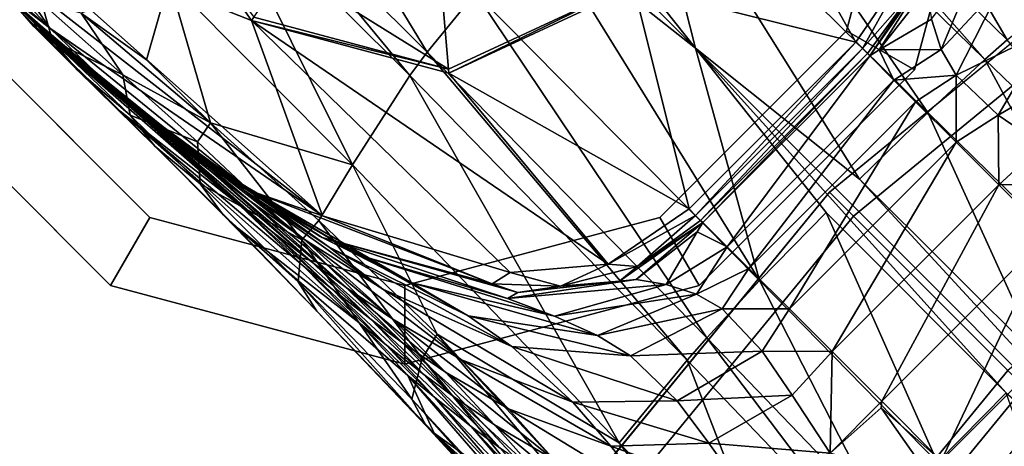
# Model space of a CAD drawing. Units: inches. Extents: x -12.8 to 14.7, y -14 to 12.8.
# Drawn here: x -9.9 to -8.9, y 8.8 to 9.2 of the extents above; entities that cross this region are included whole.
import ezdxf

# ---------------------------------------------------------------- set-up
doc = ezdxf.new("R2010")
doc.units = ezdxf.units.IN
doc.header["$MEASUREMENT"] = 0
for name, color, linetype in [('TABLE-BASE', 6, 'Continuous'), ('TABLE-GLIDE', 6, 'Continuous'), ('TABLE-TOP', 6, 'Continuous'), ('TABLE-TOPEDGE', 6, 'Continuous')]:
    doc.layers.add(name, color=color, linetype=linetype)

msp = doc.modelspace()

# ---------------------------------------------------------------- linework, layer by layer
at = {"layer": 'TABLE-BASE'}
for points in [[(-9.15567, 9.47818, 2.67871), (-8.87049, 9.20046, 2.93608), (-9.06631, 9.53573, 2.6498)], [(-9.06631, 9.53573, 2.6498), (-8.87049, 9.20046, 2.93608), (-8.78772, 9.26835, 2.90864)], [(-8.89291, 9.18072, 2.94196), (-9.15567, 9.47818, 2.67871), (-9.17932, 9.46075, 2.68487)], [(-8.89291, 9.18072, 2.94196), (-8.87049, 9.20046, 2.93608), (-9.15567, 9.47818, 2.67871)], [(-8.87218, 9.46583, 2.74631), (-8.8967, 9.45092, 2.75848), (-8.48506, 9.10314, 3.04666)], [(-9.65686, 9.39253, 2.36804), (-9.45171, 9.18836, 2.68487), (-9.61633, 9.45921, 2.38392)], [(-9.61633, 9.45921, 2.38392), (-9.45171, 9.18836, 2.68487), (-9.40346, 9.24762, 2.69623)], [(-9.17932, 9.46075, 2.68487), (-9.23859, 9.41249, 2.69623), (-8.95024, 9.12782, 2.95311)], [(-9.17932, 9.46075, 2.68487), (-8.95024, 9.12782, 2.95311), (-8.89291, 9.18072, 2.94196)], [(-9.30707, 9.34877, 2.70018), (-9.4361, 9.44519, 2.56251), (-9.18299, 9.19207, 2.83602)], [(-9.33973, 9.31611, 2.70018), (-9.18299, 9.19207, 2.83602), (-9.4361, 9.44519, 2.56251)], [(-8.8967, 9.45092, 2.75848), (-8.60752, 9.09859, 3.03987), (-8.36491, 8.95712, 3.15601)], [(-8.8967, 9.45092, 2.75848), (-8.78772, 9.26835, 2.90864), (-8.60752, 9.09859, 3.03987)], [(-8.48506, 9.10314, 3.04666), (-8.8967, 9.45092, 2.75848), (-8.36491, 8.95712, 3.15601)], [(-9.02225, 9.19832, 0.3937), (-9.24457, 9.2536, 0.3937), (-9.15805, 9.43913, 0.3937)], [(-9.02225, 9.19832, 0.3937), (-9.15805, 9.43913, 0.3937), (-8.96659, 9.2796, 0.3937)], [(-9.30707, 9.34877, 2.70018), (-9.18299, 9.19207, 2.83602), (-9.23859, 9.41249, 2.69623)], [(-9.23859, 9.41249, 2.69623), (-9.18299, 9.19207, 2.83602), (-9.01864, 9.06098, 2.95816)], [(-9.23859, 9.41249, 2.69623), (-9.01864, 9.06098, 2.95816), (-8.95024, 9.12782, 2.95311)], [(-9.67024, 9.36515, 2.35993), (-9.46914, 9.16471, 2.67871), (-9.65686, 9.39253, 2.36804)], [(-9.65686, 9.39253, 2.36804), (-9.46914, 9.16471, 2.67871), (-9.45171, 9.18836, 2.68487)], [(-9.62783, 9.22007, 0.3937), (-9.89624, 9.32604, 0.3937), (-9.74524, 9.38776, 0.3937)], [(-9.62554, 9.22334, 0.50788), (-9.62783, 9.22007, 0.3937), (-9.74524, 9.38776, 0.3937)], [(-9.71028, 9.26015, 2.32417), (-9.5267, 9.07534, 2.6498), (-9.67024, 9.36515, 2.35993)], [(-9.67024, 9.36515, 2.35993), (-9.5267, 9.07534, 2.6498), (-9.46914, 9.16471, 2.67871)], [(-9.86617, 9.26586, 0.3937), (-9.89624, 9.32604, 0.3937), (-9.55669, 9.02415, 0.3937)], [(-9.55669, 9.02415, 0.3937), (-9.89624, 9.32604, 0.3937), (-9.62783, 9.22007, 0.3937)], [(-9.11878, 8.95928, 2.95311), (-9.33973, 9.31611, 2.70018), (-9.40346, 9.24762, 2.69623)], [(-9.11878, 8.95928, 2.95311), (-9.18299, 9.19207, 2.83602), (-9.33973, 9.31611, 2.70018)], [(-8.82968, 9.21022, 1.5056), (-8.87484, 9.25724, 1.12385), (-8.82848, 9.31502, 1.55405)], [(-8.93674, 9.19096, 0.85564), (-8.94646, 9.22145, 0.6249), (-8.89524, 9.29002, 0.89253)], [(-8.89524, 9.29002, 0.89253), (-8.87484, 9.25724, 1.12385), (-8.93674, 9.19096, 0.85564)], [(-9.01572, 9.19179, 0.39601), (-9.02225, 9.19832, 0.3937), (-8.96659, 9.2796, 0.3937)], [(-8.96515, 9.2492, 0.3987), (-9.01572, 9.19179, 0.39601), (-8.96659, 9.2796, 0.3937)], [(-9.82982, 9.2122, 0.39954), (-9.87294, 9.25873, 0.39634), (-9.86617, 9.26586, 0.3937)], [(-9.82982, 9.2122, 0.39954), (-9.86617, 9.26586, 0.3937), (-9.55669, 9.02415, 0.3937)], [(-9.59167, 9.27171, 0.50788), (-9.43044, 9.17106, 0.50788), (-9.62554, 9.22334, 0.50788)], [(-9.43559, 9.22989, 0.50788), (-9.43044, 9.17106, 0.50788), (-9.59167, 9.27171, 0.50788)], [(-8.99898, 9.19042, 0.43496), (-9.00841, 9.18448, 0.41132), (-8.94983, 9.26812, 0.41109)], [(-8.96515, 9.2492, 0.3987), (-8.94983, 9.26812, 0.41109), (-9.00841, 9.18448, 0.41132)], [(-8.99898, 9.19042, 0.43496), (-8.94983, 9.26812, 0.41109), (-8.95152, 9.25141, 0.45182)], [(-9.8779, 9.25351, 0.40353), (-9.87294, 9.25873, 0.39634), (-9.82982, 9.2122, 0.39954)], [(-9.71028, 9.26015, 2.32417), (-9.79864, 9.22726, 2.04968), (-9.73289, 9.18054, 2.29474)], [(-9.73289, 9.18054, 2.29474), (-9.669, 9.11747, 2.45041), (-9.71028, 9.26015, 2.32417)], [(-9.71028, 9.26015, 2.32417), (-9.669, 9.11747, 2.45041), (-9.5267, 9.07534, 2.6498)], [(-9.43044, 9.17106, 0.50788), (-9.43559, 9.22989, 0.50788), (-9.24739, 9.25642, 0.50788)], [(-9.24739, 9.25642, 0.50788), (-9.43009, 9.16709, 0.3937), (-9.43044, 9.17106, 0.50788)], [(-9.24739, 9.25642, 0.50788), (-9.24457, 9.2536, 0.3937), (-9.43009, 9.16709, 0.3937)], [(-8.87484, 9.25724, 1.12385), (-8.92188, 9.16526, 1.08651), (-8.93674, 9.19096, 0.85564)], [(-8.82968, 9.21022, 1.5056), (-8.92188, 9.16526, 1.08651), (-8.87484, 9.25724, 1.12385)], [(-9.82982, 9.2122, 0.39954), (-9.8797, 9.25162, 0.41337), (-9.8779, 9.25351, 0.40353)], [(-9.84285, 9.21224, 1.22225), (-9.86709, 9.23758, 0.80932), (-9.8797, 9.25162, 0.41337)], [(-9.8797, 9.25162, 0.41337), (-9.84635, 9.21936, 0.86351), (-9.84285, 9.21224, 1.22225)], [(-9.72823, 9.11454, 0.41389), (-9.83141, 9.20738, 0.5438), (-9.8797, 9.25162, 0.41337)], [(-9.8797, 9.25162, 0.41337), (-9.83141, 9.20738, 0.5438), (-9.86888, 9.24123, 0.56063)], [(-9.8797, 9.25162, 0.41337), (-9.86888, 9.24123, 0.56063), (-9.84635, 9.21936, 0.86351)], [(-9.82982, 9.2122, 0.39954), (-9.72823, 9.11454, 0.41389), (-9.8797, 9.25162, 0.41337)], [(-9.17168, 8.90195, 2.94196), (-9.40346, 9.24762, 2.69623), (-9.45171, 9.18836, 2.68487)], [(-9.18936, 9.03121, 0.3937), (-9.43009, 9.16709, 0.3937), (-9.24457, 9.2536, 0.3937)], [(-9.11878, 8.95928, 2.95311), (-9.40346, 9.24762, 2.69623), (-9.17168, 8.90195, 2.94196)], [(-9.18936, 9.03121, 0.3937), (-9.24457, 9.2536, 0.3937), (-9.02225, 9.19832, 0.3937)], [(-9.01071, 9.18678, 0.40237), (-9.01572, 9.19179, 0.39601), (-8.96515, 9.2492, 0.3987)], [(-8.96515, 9.2492, 0.3987), (-9.00841, 9.18448, 0.41132), (-9.01071, 9.18678, 0.40237)], [(-8.94646, 9.22145, 0.6249), (-8.99898, 9.19042, 0.43496), (-8.95152, 9.25141, 0.45182)], [(-9.82739, 9.19973, 1.79875), (-9.83783, 9.2372, 1.80471), (-9.87038, 9.24231, 1.27659)], [(-9.82739, 9.19973, 1.79875), (-9.87038, 9.24231, 1.27659), (-9.84617, 9.21439, 1.27355)], [(-9.84617, 9.21439, 1.27355), (-9.87038, 9.24231, 1.27659), (-9.86709, 9.23758, 0.80932)], [(-9.84635, 9.21936, 0.86351), (-9.86888, 9.24123, 0.56063), (-9.84376, 9.21853, 0.66114)], [(-9.86888, 9.24123, 0.56063), (-9.83141, 9.20738, 0.5438), (-9.80493, 9.18477, 0.64391)], [(-9.86888, 9.24123, 0.56063), (-9.80493, 9.18477, 0.64391), (-9.84376, 9.21853, 0.66114)], [(-9.84285, 9.21224, 1.22225), (-9.84617, 9.21439, 1.27355), (-9.86709, 9.23758, 0.80932)], [(-9.79864, 9.22726, 2.04968), (-9.83783, 9.2372, 1.80471), (-9.75684, 9.16561, 2.22648)], [(-9.75684, 9.16561, 2.22648), (-9.83783, 9.2372, 1.80471), (-9.82739, 9.19973, 1.79875)], [(-9.73289, 9.18054, 2.29474), (-9.79864, 9.22726, 2.04968), (-9.669, 9.11747, 2.45041)], [(-9.79864, 9.22726, 2.04968), (-9.75684, 9.16561, 2.22648), (-9.669, 9.11747, 2.45041)], [(-9.84285, 9.21224, 1.22225), (-9.84635, 9.21936, 0.86351), (-9.81839, 9.19326, 1.11938)], [(-9.84635, 9.21936, 0.86351), (-9.84376, 9.21853, 0.66114), (-9.79657, 9.17777, 0.84098)], [(-9.84635, 9.21936, 0.86351), (-9.79657, 9.17777, 0.84098), (-9.73216, 9.12343, 1.07864)], [(-9.84635, 9.21936, 0.86351), (-9.73216, 9.12343, 1.07864), (-9.78222, 9.16366, 1.10206)], [(-9.84635, 9.21936, 0.86351), (-9.78222, 9.16366, 1.10206), (-9.81839, 9.19326, 1.11938)], [(-9.79657, 9.17777, 0.84098), (-9.84376, 9.21853, 0.66114), (-9.75604, 9.14453, 0.82311)], [(-9.84376, 9.21853, 0.66114), (-9.80493, 9.18477, 0.64391), (-9.75604, 9.14453, 0.82311)], [(-9.43044, 9.17106, 0.50788), (-9.62783, 9.22007, 0.3937), (-9.62554, 9.22334, 0.50788)], [(-9.43009, 9.16709, 0.3937), (-9.27029, 8.97573, 0.3937), (-9.62783, 9.22007, 0.3937)], [(-9.62783, 9.22007, 0.3937), (-9.27029, 8.97573, 0.3937), (-9.36869, 8.96752, 0.3937)], [(-9.62783, 9.22007, 0.3937), (-9.36869, 8.96752, 0.3937), (-9.55669, 9.02415, 0.3937)], [(-9.43044, 9.17106, 0.50788), (-9.43009, 9.16709, 0.3937), (-9.62783, 9.22007, 0.3937)], [(-8.93674, 9.19096, 0.85564), (-8.99898, 9.19042, 0.43496), (-8.94646, 9.22145, 0.6249)], [(-9.80258, 9.17037, 1.79197), (-9.82739, 9.19973, 1.79875), (-9.84617, 9.21439, 1.27355)], [(-9.80258, 9.17037, 1.79197), (-9.84617, 9.21439, 1.27355), (-9.84285, 9.21224, 1.22225)], [(-9.84285, 9.21224, 1.22225), (-9.75939, 9.12902, 2.0223), (-9.80258, 9.17037, 1.79197)], [(-9.75939, 9.12902, 2.0223), (-9.84285, 9.21224, 1.22225), (-9.63991, 9.03475, 1.74319)], [(-9.63991, 9.03475, 1.74319), (-9.84285, 9.21224, 1.22225), (-9.75086, 9.13428, 1.35583)], [(-9.84285, 9.21224, 1.22225), (-9.81839, 9.19326, 1.11938), (-9.75086, 9.13428, 1.35583)], [(-9.75034, 9.13842, 0.6204), (-9.80493, 9.18477, 0.64391), (-9.83141, 9.20738, 0.5438)], [(-9.75034, 9.13842, 0.6204), (-9.83141, 9.20738, 0.5438), (-9.77899, 9.16059, 0.52084)], [(-9.77899, 9.16059, 0.52084), (-9.83141, 9.20738, 0.5438), (-9.72823, 9.11454, 0.41389)], [(-9.62988, 9.04974, 0.39962), (-9.72823, 9.11454, 0.41389), (-9.82982, 9.2122, 0.39954)], [(-9.55669, 9.02415, 0.3937), (-9.62988, 9.04974, 0.39962), (-9.82982, 9.2122, 0.39954)], [(-8.87967, 9.12502, 1.47141), (-8.92188, 9.16526, 1.08651), (-8.82968, 9.21022, 1.5056)], [(-8.78748, 9.17852, 1.72525), (-8.87967, 9.12502, 1.47141), (-8.82968, 9.21022, 1.5056)], [(-9.74948, 9.1251, 2.21251), (-9.75684, 9.16561, 2.22648), (-9.82739, 9.19973, 1.79875)], [(-9.74948, 9.1251, 2.21251), (-9.82739, 9.19973, 1.79875), (-9.80258, 9.17037, 1.79197)], [(-9.18936, 9.03121, 0.3937), (-9.02225, 9.19832, 0.3937), (-9.18284, 9.02467, 0.39601)], [(-9.18284, 9.02467, 0.39601), (-9.02225, 9.19832, 0.3937), (-9.01572, 9.19179, 0.39601)], [(-8.71033, 9.00487, 3.07603), (-8.87049, 9.20046, 2.93608), (-8.89291, 9.18072, 2.94196)], [(-9.75086, 9.13428, 1.35583), (-9.81839, 9.19326, 1.11938), (-9.71603, 9.10621, 1.33792)], [(-9.78222, 9.16366, 1.10206), (-9.71603, 9.10621, 1.33792), (-9.81839, 9.19326, 1.11938)], [(-9.19142, 8.87953, 2.93608), (-9.45171, 9.18836, 2.68487), (-9.46914, 9.16471, 2.67871)], [(-9.17168, 8.90195, 2.94196), (-9.45171, 9.18836, 2.68487), (-9.19142, 8.87953, 2.93608)], [(-9.18299, 9.19207, 2.83602), (-8.62101, 8.63005, 3.26378), (-9.01864, 9.06098, 2.95816)], [(-9.18299, 9.19207, 2.83602), (-8.87166, 8.84668, 3.09461), (-8.62101, 8.63005, 3.26378)], [(-9.11878, 8.95928, 2.95311), (-9.05195, 9.02768, 2.95816), (-9.18299, 9.19207, 2.83602)], [(-8.87166, 8.84668, 3.09461), (-9.18299, 9.19207, 2.83602), (-9.05195, 9.02768, 2.95816)], [(-9.18284, 9.02467, 0.39601), (-9.01572, 9.19179, 0.39601), (-9.17784, 9.01966, 0.40237)], [(-9.17784, 9.01966, 0.40237), (-9.01572, 9.19179, 0.39601), (-9.01071, 9.18678, 0.40237)], [(-9.17784, 9.01966, 0.40237), (-9.01071, 9.18678, 0.40237), (-9.17544, 9.01745, 0.41132)], [(-9.17544, 9.01745, 0.41132), (-9.01071, 9.18678, 0.40237), (-9.00841, 9.18448, 0.41132)], [(-8.9842, 9.16027, 0.72885), (-9.00841, 9.18448, 0.41132), (-8.99898, 9.19042, 0.43496)], [(-8.93674, 9.19096, 0.85564), (-8.9842, 9.16027, 0.72885), (-8.99898, 9.19042, 0.43496)], [(-8.92188, 9.16526, 1.08651), (-8.9842, 9.16027, 0.72885), (-8.93674, 9.19096, 0.85564)], [(-9.699, 9.09945, 0.79871), (-9.75604, 9.14453, 0.82311), (-9.80493, 9.18477, 0.64391)], [(-9.699, 9.09945, 0.79871), (-9.80493, 9.18477, 0.64391), (-9.75034, 9.13842, 0.6204)], [(-9.79657, 9.17777, 0.84098), (-9.75604, 9.14453, 0.82311), (-9.69154, 9.09177, 1.06009)], [(-9.73216, 9.12343, 1.07864), (-9.79657, 9.17777, 0.84098), (-9.69154, 9.09177, 1.06009)], [(-9.00841, 9.18448, 0.41132), (-9.15124, 8.99324, 0.72885), (-9.17544, 9.01745, 0.41132)], [(-8.9842, 9.16027, 0.72885), (-9.15124, 8.99324, 0.72885), (-9.00841, 9.18448, 0.41132)], [(-8.89291, 9.18072, 2.94196), (-8.95024, 9.12782, 2.95311), (-8.76802, 8.94958, 3.08844)], [(-8.89291, 9.18072, 2.94196), (-8.76802, 8.94958, 3.08844), (-8.71033, 9.00487, 3.07603)], [(-8.83546, 9.09512, 1.69742), (-8.87967, 9.12502, 1.47141), (-8.78748, 9.17852, 1.72525)], [(-9.80258, 9.17037, 1.79197), (-9.75939, 9.12902, 2.0223), (-9.72476, 9.09397, 2.19616)], [(-9.80258, 9.17037, 1.79197), (-9.72476, 9.09397, 2.19616), (-9.74948, 9.1251, 2.21251)], [(-9.68202, 9.09831, 2.42849), (-9.669, 9.11747, 2.45041), (-9.75684, 9.16561, 2.22648)], [(-9.68202, 9.09831, 2.42849), (-9.75684, 9.16561, 2.22648), (-9.74948, 9.1251, 2.21251)], [(-9.27029, 8.97573, 0.3937), (-9.43009, 9.16709, 0.3937), (-9.18936, 9.03121, 0.3937)], [(-9.73216, 9.12343, 1.07864), (-9.66809, 9.06859, 1.31377), (-9.78222, 9.16366, 1.10206)], [(-9.78222, 9.16366, 1.10206), (-9.66809, 9.06859, 1.31377), (-9.71603, 9.10621, 1.33792)], [(-9.77899, 9.16059, 0.52084), (-9.72823, 9.11454, 0.41389), (-9.69965, 9.09444, 0.48788)], [(-9.69965, 9.09444, 0.48788), (-9.6677, 9.07348, 0.58663), (-9.77899, 9.16059, 0.52084)], [(-9.77899, 9.16059, 0.52084), (-9.6677, 9.07348, 0.58663), (-9.75034, 9.13842, 0.6204)], [(-9.25931, 8.79676, 2.90864), (-9.46914, 9.16471, 2.67871), (-9.5267, 9.07534, 2.6498)], [(-9.19142, 8.87953, 2.93608), (-9.46914, 9.16471, 2.67871), (-9.25931, 8.79676, 2.90864)], [(-8.9842, 9.16027, 0.72885), (-9.12945, 8.97145, 0.99632), (-9.15124, 8.99324, 0.72885)], [(-8.96242, 9.13849, 0.99632), (-9.12945, 8.97145, 0.99632), (-8.9842, 9.16027, 0.72885)], [(-8.92188, 9.16526, 1.08651), (-8.96242, 9.13849, 0.99632), (-8.9842, 9.16027, 0.72885)], [(-8.92187, 9.09794, 1.40446), (-8.96242, 9.13849, 0.99632), (-8.92188, 9.16526, 1.08651)], [(-8.87967, 9.12502, 1.47141), (-8.92187, 9.09794, 1.40446), (-8.92188, 9.16526, 1.08651)], [(-9.63468, 9.04954, 1.03476), (-9.69154, 9.09177, 1.06009), (-9.75604, 9.14453, 0.82311)], [(-9.63468, 9.04954, 1.03476), (-9.75604, 9.14453, 0.82311), (-9.699, 9.09945, 0.79871)], [(-9.6131, 9.03743, 0.76366), (-9.699, 9.09945, 0.79871), (-9.75034, 9.13842, 0.6204)], [(-9.6131, 9.03743, 0.76366), (-9.75034, 9.13842, 0.6204), (-9.6677, 9.07348, 0.58663)], [(-8.96242, 9.13849, 0.99632), (-9.0889, 8.93091, 1.40446), (-9.12945, 8.97145, 0.99632)], [(-8.92187, 9.09794, 1.40446), (-9.0889, 8.93091, 1.40446), (-8.96242, 9.13849, 0.99632)], [(-9.75939, 9.12902, 2.0223), (-9.6444, 9.01423, 2.3871), (-9.72476, 9.09397, 2.19616)], [(-9.52018, 8.9172, 2.15845), (-9.6444, 9.01423, 2.3871), (-9.75939, 9.12902, 2.0223)], [(-9.52018, 8.9172, 2.15845), (-9.75939, 9.12902, 2.0223), (-9.57603, 8.97395, 1.97114)], [(-9.57603, 8.97395, 1.97114), (-9.75939, 9.12902, 2.0223), (-9.63991, 9.03475, 1.74319)], [(-9.63991, 9.03475, 1.74319), (-9.75086, 9.13428, 1.35583), (-9.60899, 9.01001, 1.7242)], [(-9.60899, 9.01001, 1.7242), (-9.75086, 9.13428, 1.35583), (-9.71603, 9.10621, 1.33792)], [(-8.95024, 9.12782, 2.95311), (-9.01864, 9.06098, 2.95816), (-8.83764, 8.8807, 3.09461)], [(-8.95024, 9.12782, 2.95311), (-8.83764, 8.8807, 3.09461), (-8.76802, 8.94958, 3.08844)], [(-9.74948, 9.1251, 2.21251), (-9.72476, 9.09397, 2.19616), (-9.67915, 9.05642, 2.40694)], [(-9.74948, 9.1251, 2.21251), (-9.67915, 9.05642, 2.40694), (-9.68202, 9.09831, 2.42849)], [(-9.69154, 9.09177, 1.06009), (-9.62942, 9.03939, 1.29467), (-9.73216, 9.12343, 1.07864)], [(-9.73216, 9.12343, 1.07864), (-9.62942, 9.03939, 1.29467), (-9.66809, 9.06859, 1.31377)], [(-9.57732, 9.00025, 2.606), (-9.669, 9.11747, 2.45041), (-9.68202, 9.09831, 2.42849)], [(-9.669, 9.11747, 2.45041), (-9.56026, 9.01962, 2.625), (-9.5267, 9.07534, 2.6498)], [(-9.57732, 9.00025, 2.606), (-9.56026, 9.01962, 2.625), (-9.669, 9.11747, 2.45041)], [(-8.87908, 9.05515, 1.68043), (-8.92187, 9.09794, 1.40446), (-8.87967, 9.12502, 1.47141)], [(-8.83546, 9.09512, 1.69742), (-8.87908, 9.05515, 1.68043), (-8.87967, 9.12502, 1.47141)], [(-9.69965, 9.09444, 0.48788), (-9.72823, 9.11454, 0.41389), (-9.5571, 9.0024, 0.41339)], [(-9.62988, 9.04974, 0.39962), (-9.5571, 9.0024, 0.41339), (-9.72823, 9.11454, 0.41389)], [(-9.60899, 9.01001, 1.7242), (-9.71603, 9.10621, 1.33792), (-9.5668, 8.97741, 1.69861)], [(-9.5668, 8.97741, 1.69861), (-9.71603, 9.10621, 1.33792), (-9.66809, 9.06859, 1.31377)], [(-9.6131, 9.03743, 0.76366), (-9.55007, 8.99294, 0.99845), (-9.699, 9.09945, 0.79871)], [(-9.699, 9.09945, 0.79871), (-9.55007, 8.99294, 0.99845), (-9.63468, 9.04954, 1.03476)], [(-9.68202, 9.09831, 2.42849), (-9.67915, 9.05642, 2.40694), (-9.57732, 9.00025, 2.606)], [(-8.92187, 9.09794, 1.40446), (-9.04611, 8.88812, 1.68043), (-9.0889, 8.93091, 1.40446)], [(-8.87908, 9.05515, 1.68043), (-9.04611, 8.88812, 1.68043), (-8.92187, 9.09794, 1.40446)], [(-9.72476, 9.09397, 2.19616), (-9.6444, 9.01423, 2.3871), (-9.65635, 9.02522, 2.38108)], [(-9.72476, 9.09397, 2.19616), (-9.65635, 9.02522, 2.38108), (-9.67915, 9.05642, 2.40694)], [(-9.69965, 9.09444, 0.48788), (-9.5571, 9.0024, 0.41339), (-9.55897, 9.00334, 0.43638)], [(-9.55897, 9.00334, 0.43638), (-9.5232, 8.98567, 0.53386), (-9.69965, 9.09444, 0.48788)], [(-9.69965, 9.09444, 0.48788), (-9.5232, 8.98567, 0.53386), (-9.6677, 9.07348, 0.58663)], [(-9.57558, 9.00102, 1.26865), (-9.62942, 9.03939, 1.29467), (-9.69154, 9.09177, 1.06009)], [(-9.57558, 9.00102, 1.26865), (-9.69154, 9.09177, 1.06009), (-9.63468, 9.04954, 1.03476)], [(-8.77729, 9.05701, 1.87057), (-8.87908, 9.05515, 1.68043), (-8.83546, 9.09512, 1.69742)], [(-9.5668, 8.97741, 1.69861), (-9.66809, 9.06859, 1.31377), (-9.533, 8.95255, 1.67844)], [(-9.533, 8.95255, 1.67844), (-9.66809, 9.06859, 1.31377), (-9.62942, 9.03939, 1.29467)], [(-9.46723, 8.95692, 0.70898), (-9.6131, 9.03743, 0.76366), (-9.6677, 9.07348, 0.58663)], [(-9.46723, 8.95692, 0.70898), (-9.6677, 9.07348, 0.58663), (-9.5232, 8.98567, 0.53386)], [(-9.5267, 9.07534, 2.6498), (-9.56026, 9.01962, 2.625), (-9.44188, 8.90574, 2.75848)], [(-9.5267, 9.07534, 2.6498), (-9.44188, 8.90574, 2.75848), (-9.25931, 8.79676, 2.90864)], [(-9.01864, 9.06098, 2.95816), (-8.62101, 8.63005, 3.26378), (-8.83764, 8.8807, 3.09461)], [(-8.77729, 9.05701, 1.87057), (-8.82937, 9.00544, 1.86066), (-8.87908, 9.05515, 1.68043)], [(-9.67915, 9.05642, 2.40694), (-9.65635, 9.02522, 2.38108), (-9.5812, 8.95816, 2.57664)], [(-9.67915, 9.05642, 2.40694), (-9.5812, 8.95816, 2.57664), (-9.57732, 9.00025, 2.606)], [(-9.55007, 8.99294, 0.99845), (-9.49611, 8.95082, 1.23145), (-9.63468, 9.04954, 1.03476)], [(-9.63468, 9.04954, 1.03476), (-9.49611, 8.95082, 1.23145), (-9.57558, 9.00102, 1.26865)], [(-9.38675, 8.95605, 0.39889), (-9.5571, 9.0024, 0.41339), (-9.62988, 9.04974, 0.39962)], [(-9.55669, 9.02415, 0.3937), (-9.38675, 8.95605, 0.39889), (-9.62988, 9.04974, 0.39962)], [(-8.87908, 9.05515, 1.68043), (-8.9964, 8.83841, 1.86066), (-9.04611, 8.88812, 1.68043)], [(-8.82937, 9.00544, 1.86066), (-8.9964, 8.83841, 1.86066), (-8.87908, 9.05515, 1.68043)], [(-9.48621, 8.92051, 1.6511), (-9.533, 8.95255, 1.67844), (-9.62942, 9.03939, 1.29467)], [(-9.48621, 8.92051, 1.6511), (-9.62942, 9.03939, 1.29467), (-9.57558, 9.00102, 1.26865)], [(-9.46723, 8.95692, 0.70898), (-9.41076, 8.92404, 0.94202), (-9.6131, 9.03743, 0.76366)], [(-9.6131, 9.03743, 0.76366), (-9.41076, 8.92404, 0.94202), (-9.55007, 8.99294, 0.99845)], [(-9.57603, 8.97395, 1.97114), (-9.63991, 9.03475, 1.74319), (-9.54715, 8.95065, 1.95108)], [(-9.54715, 8.95065, 1.95108), (-9.63991, 9.03475, 1.74319), (-9.60899, 9.01001, 1.7242)], [(-9.18936, 9.03121, 0.3937), (-9.18284, 9.02467, 0.39601), (-9.27029, 8.97573, 0.3937)], [(-8.94054, 8.77705, 3.08844), (-9.05195, 9.02768, 2.95816), (-9.11878, 8.95928, 2.95311)], [(-8.94054, 8.77705, 3.08844), (-8.87166, 8.84668, 3.09461), (-9.05195, 9.02768, 2.95816)], [(-9.65635, 9.02522, 2.38108), (-9.6444, 9.01423, 2.3871), (-9.56245, 8.92865, 2.54023)], [(-9.65635, 9.02522, 2.38108), (-9.56245, 8.92865, 2.54023), (-9.5812, 8.95816, 2.57664)], [(-9.45679, 8.88122, 2.74631), (-9.56026, 9.01962, 2.625), (-9.57732, 9.00025, 2.606)], [(-9.45679, 8.88122, 2.74631), (-9.44188, 8.90574, 2.75848), (-9.56026, 9.01962, 2.625)], [(-9.36869, 8.96752, 0.3937), (-9.38675, 8.95605, 0.39889), (-9.55669, 9.02415, 0.3937)], [(-9.27029, 8.97573, 0.3937), (-9.18284, 9.02467, 0.39601), (-9.24135, 8.97354, 0.3987)], [(-9.24238, 8.96056, 0.45182), (-9.25905, 8.95887, 0.41109), (-9.17544, 9.01745, 0.41132)], [(-9.24135, 8.97354, 0.3987), (-9.17544, 9.01745, 0.41132), (-9.25905, 8.95887, 0.41109)], [(-9.24238, 8.96056, 0.45182), (-9.17544, 9.01745, 0.41132), (-9.18138, 9.00802, 0.43496)], [(-9.18284, 9.02467, 0.39601), (-9.17784, 9.01966, 0.40237), (-9.24135, 8.97354, 0.3987)], [(-9.24135, 8.97354, 0.3987), (-9.17784, 9.01966, 0.40237), (-9.17544, 9.01745, 0.41132)], [(-9.18138, 9.00802, 0.43496), (-9.17544, 9.01745, 0.41132), (-9.15124, 8.99324, 0.72885)], [(-9.56245, 8.92865, 2.54023), (-9.6444, 9.01423, 2.3871), (-9.44466, 8.80648, 2.66097)], [(-9.6444, 9.01423, 2.3871), (-9.47113, 8.86421, 2.30613), (-9.44466, 8.80648, 2.66097)], [(-9.47113, 8.86421, 2.30613), (-9.6444, 9.01423, 2.3871), (-9.52018, 8.9172, 2.15845)], [(-9.54715, 8.95065, 1.95108), (-9.60899, 9.01001, 1.7242), (-9.50793, 8.92017, 1.92399)], [(-9.50793, 8.92017, 1.92399), (-9.60899, 9.01001, 1.7242), (-9.5668, 8.97741, 1.69861)], [(-9.21242, 8.9555, 0.6249), (-9.24238, 8.96056, 0.45182), (-9.18138, 9.00802, 0.43496)], [(-9.18138, 9.00802, 0.43496), (-9.15124, 8.99324, 0.72885), (-9.21242, 8.9555, 0.6249)], [(-9.57732, 9.00025, 2.606), (-9.5812, 8.95816, 2.57664), (-9.46711, 8.84039, 2.71149)], [(-9.57732, 9.00025, 2.606), (-9.46711, 8.84039, 2.71149), (-9.45679, 8.88122, 2.74631)], [(-9.49611, 8.95082, 1.23145), (-9.41752, 8.87995, 1.61239), (-9.57558, 9.00102, 1.26865)], [(-9.57558, 9.00102, 1.26865), (-9.41752, 8.87995, 1.61239), (-9.48621, 8.92051, 1.6511)], [(-9.55897, 9.00334, 0.43638), (-9.5571, 9.0024, 0.41339), (-9.5232, 8.98567, 0.53386)], [(-9.5232, 8.98567, 0.53386), (-9.5571, 9.0024, 0.41339), (-9.37142, 8.9415, 0.487)], [(-9.37142, 8.9415, 0.487), (-9.5571, 9.0024, 0.41339), (-9.36096, 8.9473, 0.41147)], [(-9.38675, 8.95605, 0.39889), (-9.36096, 8.9473, 0.41147), (-9.5571, 9.0024, 0.41339)], [(-8.82937, 9.00544, 1.86066), (-8.93662, 8.77863, 1.97741), (-8.9964, 8.83841, 1.86066)], [(-8.76959, 8.94566, 1.97741), (-8.93662, 8.77863, 1.97741), (-8.82937, 9.00544, 1.86066)], [(-9.41076, 8.92404, 0.94202), (-9.36707, 8.89337, 1.17398), (-9.55007, 8.99294, 0.99845)], [(-9.55007, 8.99294, 0.99845), (-9.36707, 8.89337, 1.17398), (-9.49611, 8.95082, 1.23145)], [(-9.21242, 8.9555, 0.6249), (-9.15124, 8.99324, 0.72885), (-9.18193, 8.94577, 0.85564)], [(-9.15124, 8.99324, 0.72885), (-9.12945, 8.97145, 0.99632), (-9.18193, 8.94577, 0.85564)], [(-9.46723, 8.95692, 0.70898), (-9.5232, 8.98567, 0.53386), (-9.32417, 8.92374, 0.66074)], [(-9.32417, 8.92374, 0.66074), (-9.5232, 8.98567, 0.53386), (-9.37142, 8.9415, 0.487)], [(-9.52018, 8.9172, 2.15845), (-9.57603, 8.97395, 1.97114), (-9.49254, 8.89469, 2.13712)], [(-9.49254, 8.89469, 2.13712), (-9.57603, 8.97395, 1.97114), (-9.54715, 8.95065, 1.95108)], [(-9.50793, 8.92017, 1.92399), (-9.5668, 8.97741, 1.69861), (-9.47664, 8.8971, 1.90261)], [(-9.47664, 8.8971, 1.90261), (-9.5668, 8.97741, 1.69861), (-9.533, 8.95255, 1.67844)], [(-9.31814, 8.95378, 0.39871), (-9.36869, 8.96752, 0.3937), (-9.27029, 8.97573, 0.3937)], [(-9.27029, 8.97573, 0.3937), (-9.24135, 8.97354, 0.3987), (-9.31814, 8.95378, 0.39871)], [(-9.31814, 8.95378, 0.39871), (-9.24135, 8.97354, 0.3987), (-9.25905, 8.95887, 0.41109)], [(-9.18193, 8.94577, 0.85564), (-9.12945, 8.97145, 0.99632), (-9.15622, 8.93092, 1.08651)], [(-9.12945, 8.97145, 0.99632), (-9.0889, 8.93091, 1.40446), (-9.15622, 8.93092, 1.08651)], [(-9.38675, 8.95605, 0.39889), (-9.36869, 8.96752, 0.3937), (-9.31814, 8.95378, 0.39871)], [(-9.37142, 8.9415, 0.487), (-9.36096, 8.9473, 0.41147), (-9.24238, 8.96056, 0.45182)], [(-9.21242, 8.9555, 0.6249), (-9.37142, 8.9415, 0.487), (-9.24238, 8.96056, 0.45182)], [(-9.24238, 8.96056, 0.45182), (-9.36096, 8.9473, 0.41147), (-9.25905, 8.95887, 0.41109)], [(-9.31814, 8.95378, 0.39871), (-9.25905, 8.95887, 0.41109), (-9.36096, 8.9473, 0.41147)], [(-9.17168, 8.90195, 2.94196), (-8.99584, 8.71937, 3.07603), (-9.11878, 8.95928, 2.95311)], [(-8.99584, 8.71937, 3.07603), (-8.94054, 8.77705, 3.08844), (-9.11878, 8.95928, 2.95311)], [(-9.45296, 8.81377, 2.66733), (-9.46711, 8.84039, 2.71149), (-9.5812, 8.95816, 2.57664)], [(-9.5812, 8.95816, 2.57664), (-9.56245, 8.92865, 2.54023), (-9.45296, 8.81377, 2.66733)], [(-9.49254, 8.89469, 2.13712), (-9.54715, 8.95065, 1.95108), (-9.45514, 8.86531, 2.10821)], [(-9.45514, 8.86531, 2.10821), (-9.54715, 8.95065, 1.95108), (-9.50793, 8.92017, 1.92399)], [(-9.43351, 8.86761, 1.87361), (-9.47664, 8.8971, 1.90261), (-9.533, 8.95255, 1.67844)], [(-9.43351, 8.86761, 1.87361), (-9.533, 8.95255, 1.67844), (-9.48621, 8.92051, 1.6511)], [(-9.36707, 8.89337, 1.17398), (-9.30598, 8.83751, 1.55405), (-9.49611, 8.95082, 1.23145)], [(-9.49611, 8.95082, 1.23145), (-9.30598, 8.83751, 1.55405), (-9.41752, 8.87995, 1.61239)], [(-9.32417, 8.92374, 0.66074), (-9.28098, 8.90428, 0.89253), (-9.46723, 8.95692, 0.70898)], [(-9.46723, 8.95692, 0.70898), (-9.28098, 8.90428, 0.89253), (-9.41076, 8.92404, 0.94202)], [(-9.31814, 8.95378, 0.39871), (-9.36096, 8.9473, 0.41147), (-9.38675, 8.95605, 0.39889)], [(-9.32417, 8.92374, 0.66074), (-9.37142, 8.9415, 0.487), (-9.21242, 8.9555, 0.6249)], [(-9.21242, 8.9555, 0.6249), (-9.18193, 8.94577, 0.85564), (-9.32417, 8.92374, 0.66074)], [(-9.32417, 8.92374, 0.66074), (-9.18193, 8.94577, 0.85564), (-9.28098, 8.90428, 0.89253)], [(-9.18193, 8.94577, 0.85564), (-9.15622, 8.93092, 1.08651), (-9.28098, 8.90428, 0.89253)], [(-8.76959, 8.94566, 1.97741), (-8.86663, 8.70864, 2.05462), (-8.93662, 8.77863, 1.97741)], [(-9.56245, 8.92865, 2.54023), (-9.44466, 8.80648, 2.66097), (-9.45296, 8.81377, 2.66733)], [(-9.28098, 8.90428, 0.89253), (-9.15622, 8.93092, 1.08651), (-9.2482, 8.88388, 1.12385)], [(-9.15622, 8.93092, 1.08651), (-9.11598, 8.8887, 1.47141), (-9.2482, 8.88388, 1.12385)], [(-9.15622, 8.93092, 1.08651), (-9.0889, 8.93091, 1.40446), (-9.11598, 8.8887, 1.47141)], [(-9.0889, 8.93091, 1.40446), (-9.04611, 8.88812, 1.68043), (-9.11598, 8.8887, 1.47141)], [(-9.42538, 8.84315, 2.08527), (-9.45514, 8.86531, 2.10821), (-9.50793, 8.92017, 1.92399)], [(-9.42538, 8.84315, 2.08527), (-9.50793, 8.92017, 1.92399), (-9.47664, 8.8971, 1.90261)], [(-9.41752, 8.87995, 1.61239), (-9.3704, 8.83075, 1.83266), (-9.48621, 8.92051, 1.6511)], [(-9.48621, 8.92051, 1.6511), (-9.3704, 8.83075, 1.83266), (-9.43351, 8.86761, 1.87361)], [(-9.28098, 8.90428, 0.89253), (-9.2482, 8.88388, 1.12385), (-9.41076, 8.92404, 0.94202)], [(-9.41076, 8.92404, 0.94202), (-9.2482, 8.88388, 1.12385), (-9.36707, 8.89337, 1.17398)], [(-9.47113, 8.86421, 2.30613), (-9.52018, 8.9172, 2.15845), (-9.44417, 8.8421, 2.28372)], [(-9.44417, 8.8421, 2.28372), (-9.52018, 8.9172, 2.15845), (-9.49254, 8.89469, 2.13712)], [(-9.09411, 8.4941, 3.04666), (-9.44188, 8.90574, 2.75848), (-9.45679, 8.88122, 2.74631)], [(-9.25931, 8.79676, 2.90864), (-9.44188, 8.90574, 2.75848), (-8.94808, 8.37395, 3.15601)], [(-9.09411, 8.4941, 3.04666), (-8.94808, 8.37395, 3.15601), (-9.44188, 8.90574, 2.75848)], [(-9.0167, 8.69711, 3.06961), (-9.17168, 8.90195, 2.94196), (-9.19142, 8.87953, 2.93608)], [(-8.99584, 8.71937, 3.07603), (-9.17168, 8.90195, 2.94196), (-9.0167, 8.69711, 3.06961)], [(-9.44417, 8.8421, 2.28372), (-9.49254, 8.89469, 2.13712), (-9.40772, 8.81327, 2.25322)], [(-9.40772, 8.81327, 2.25322), (-9.49254, 8.89469, 2.13712), (-9.45514, 8.86531, 2.10821)], [(-9.38446, 8.8149, 2.05401), (-9.42538, 8.84315, 2.08527), (-9.47664, 8.8971, 1.90261)], [(-9.38446, 8.8149, 2.05401), (-9.47664, 8.8971, 1.90261), (-9.43351, 8.86761, 1.87361)], [(-9.2482, 8.88388, 1.12385), (-9.20118, 8.83872, 1.5056), (-9.36707, 8.89337, 1.17398)], [(-9.36707, 8.89337, 1.17398), (-9.20118, 8.83872, 1.5056), (-9.30598, 8.83751, 1.55405)], [(-9.45679, 8.88122, 2.74631), (-9.46711, 8.84039, 2.71149), (-9.10986, 8.4556, 3.01033)], [(-9.45679, 8.88122, 2.74631), (-9.10986, 8.4556, 3.01033), (-9.09411, 8.4941, 3.04666)], [(-9.30598, 8.83751, 1.55405), (-9.26775, 8.79337, 1.77207), (-9.41752, 8.87995, 1.61239)], [(-9.41752, 8.87995, 1.61239), (-9.26775, 8.79337, 1.77207), (-9.3704, 8.83075, 1.83266)], [(-9.08955, 8.61656, 3.03987), (-9.19142, 8.87953, 2.93608), (-9.25931, 8.79676, 2.90864)], [(-9.2482, 8.88388, 1.12385), (-9.11598, 8.8887, 1.47141), (-9.20118, 8.83872, 1.5056)], [(-9.11598, 8.8887, 1.47141), (-9.08608, 8.8445, 1.69742), (-9.20118, 8.83872, 1.5056)], [(-9.0167, 8.69711, 3.06961), (-9.19142, 8.87953, 2.93608), (-9.08955, 8.61656, 3.03987)], [(-9.11598, 8.8887, 1.47141), (-9.04611, 8.88812, 1.68043), (-9.08608, 8.8445, 1.69742)], [(-9.08608, 8.8445, 1.69742), (-9.04611, 8.88812, 1.68043), (-9.04797, 8.78632, 1.87057)], [(-9.04797, 8.78632, 1.87057), (-9.04611, 8.88812, 1.68043), (-8.9964, 8.83841, 1.86066)], [(-9.44466, 8.80648, 2.66097), (-9.47113, 8.86421, 2.30613), (-9.38175, 8.76088, 2.53641)], [(-9.38175, 8.76088, 2.53641), (-9.47113, 8.86421, 2.30613), (-9.35543, 8.73911, 2.51284)], [(-9.35543, 8.73911, 2.51284), (-9.47113, 8.86421, 2.30613), (-9.44417, 8.8421, 2.28372)], [(-9.37874, 8.79149, 2.22891), (-9.40772, 8.81327, 2.25322), (-9.45514, 8.86531, 2.10821)], [(-9.37874, 8.79149, 2.22891), (-9.45514, 8.86531, 2.10821), (-9.42538, 8.84315, 2.08527)], [(-9.38446, 8.8149, 2.05401), (-9.43351, 8.86761, 1.87361), (-9.32471, 8.77965, 2.00953)], [(-9.32471, 8.77965, 2.00953), (-9.43351, 8.86761, 1.87361), (-9.3704, 8.83075, 1.83266)], [(-9.45296, 8.81377, 2.66733), (-9.10128, 8.43114, 2.96269), (-9.46711, 8.84039, 2.71149)], [(-9.46711, 8.84039, 2.71149), (-9.10128, 8.43114, 2.96269), (-9.10986, 8.4556, 3.01033)], [(-9.35543, 8.73911, 2.51284), (-9.44417, 8.8421, 2.28372), (-9.31979, 8.71055, 2.48063)], [(-9.31979, 8.71055, 2.48063), (-9.44417, 8.8421, 2.28372), (-9.40772, 8.81327, 2.25322)], [(-9.33889, 8.76368, 2.19556), (-9.37874, 8.79149, 2.22891), (-9.42538, 8.84315, 2.08527)], [(-9.33889, 8.76368, 2.19556), (-9.42538, 8.84315, 2.08527), (-9.38446, 8.8149, 2.05401)], [(-9.20118, 8.83872, 1.5056), (-9.08608, 8.8445, 1.69742), (-9.16948, 8.79652, 1.72525)], [(-9.04797, 8.78632, 1.87057), (-9.16948, 8.79652, 1.72525), (-9.08608, 8.8445, 1.69742)], [(-8.79422, 8.6265, 3.19576), (-8.87166, 8.84668, 3.09461), (-8.94054, 8.77705, 3.08844)], [(-9.32471, 8.77965, 2.00953), (-9.3704, 8.83075, 1.83266), (-9.22729, 8.74353, 1.94306)], [(-9.22729, 8.74353, 1.94306), (-9.3704, 8.83075, 1.83266), (-9.26775, 8.79337, 1.77207)], [(-9.20118, 8.83872, 1.5056), (-9.16948, 8.79652, 1.72525), (-9.30598, 8.83751, 1.55405)], [(-9.30598, 8.83751, 1.55405), (-9.16948, 8.79652, 1.72525), (-9.26775, 8.79337, 1.77207)], [(-9.04797, 8.78632, 1.87057), (-8.9964, 8.83841, 1.86066), (-8.99682, 8.83169, 1.86887)], [(-8.94307, 8.75527, 1.98917), (-9.04797, 8.78632, 1.87057), (-8.99682, 8.83169, 1.86887)], [(-8.99682, 8.83169, 1.86887), (-8.9964, 8.83841, 1.86066), (-8.93662, 8.77863, 1.97741)], [(-8.99682, 8.83169, 1.86887), (-8.93662, 8.77863, 1.97741), (-8.94307, 8.75527, 1.98917)], [(-9.45296, 8.81377, 2.66733), (-9.44466, 8.80648, 2.66097), (-9.10128, 8.43114, 2.96269)], [(-9.29136, 8.68883, 2.4548), (-9.31979, 8.71055, 2.48063), (-9.40772, 8.81327, 2.25322)], [(-9.29136, 8.68883, 2.4548), (-9.40772, 8.81327, 2.25322), (-9.37874, 8.79149, 2.22891)], [(-9.33889, 8.76368, 2.19556), (-9.38446, 8.8149, 2.05401), (-9.28063, 8.72874, 2.14748)], [(-9.28063, 8.72874, 2.14748), (-9.38446, 8.8149, 2.05401), (-9.32471, 8.77965, 2.00953)], [(-9.44466, 8.80648, 2.66097), (-8.96719, 8.28388, 3.05136), (-9.10128, 8.43114, 2.96269)], [(-9.44466, 8.80648, 2.66097), (-9.18586, 8.52758, 2.8747), (-8.96719, 8.28388, 3.05136)], [(-9.44466, 8.80648, 2.66097), (-9.38175, 8.76088, 2.53641), (-9.34647, 8.71818, 2.61707)], [(-9.31021, 8.6735, 2.69603), (-9.26139, 8.61265, 2.798), (-9.44466, 8.80648, 2.66097)], [(-9.31021, 8.6735, 2.69603), (-9.44466, 8.80648, 2.66097), (-9.34647, 8.71818, 2.61707)], [(-9.18586, 8.52758, 2.8747), (-9.44466, 8.80648, 2.66097), (-9.26139, 8.61265, 2.798)], [(-9.1324, 8.74458, 1.89308), (-9.26775, 8.79337, 1.77207), (-9.16948, 8.79652, 1.72525)], [(-9.22729, 8.74353, 1.94306), (-9.26775, 8.79337, 1.77207), (-9.1324, 8.74458, 1.89308)], [(-9.25931, 8.79676, 2.90864), (-8.94808, 8.37395, 3.15601), (-9.08955, 8.61656, 3.03987)], [(-9.1324, 8.74458, 1.89308), (-9.16948, 8.79652, 1.72525), (-9.04797, 8.78632, 1.87057)]]:
    msp.add_3dface(points, dxfattribs=at)
at = {"layer": 'TABLE-GLIDE'}
for points, invisible_edges in [([(-8.96354, 9.17036, 0.27559), (-9.47425, 10.05493, 0.27559), (-9.76911, 9.97592, 0.27559), (-9.1794, 8.95451, 0.27559)], 5), ([(-9.1794, 9.97592, 0.27559), (-8.88454, 9.46521, 0.27559), (-8.96354, 9.17036, 0.27559), (-9.47425, 10.05493, 0.27559)], 5), ([(-9.1794, 8.95451, 0.27559), (-9.76911, 9.97592, 0.27559), (-9.98496, 9.76007, 0.27559), (-9.47425, 8.8755, 0.27559)], 5), ([(-9.72974, 9.90773, 0), (-9.47425, 9.97619, 0), (-9.03173, 9.20973, 0), (-9.21876, 9.0227, 0)], 10), ([(-9.47425, 9.97619, 0), (-9.21876, 9.90773, 0), (-8.96328, 9.46521, 0), (-9.03173, 9.20973, 0)], 10), ([(-9.21876, 9.0227, 0), (-9.47425, 8.95424, 0), (-9.91677, 9.7207, 0), (-9.72974, 9.90773, 0)], 10), ([(-9.76911, 8.95451, 0.27559), (-9.47425, 8.8755, 0.27559), (-9.98496, 9.76007, 0.27559), (-10.06397, 9.46521, 0.27559)], 10), ([(-9.47425, 8.95424, 0), (-9.72974, 9.0227, 0), (-9.98523, 9.46521, 0), (-9.91677, 9.7207, 0)], 10), ([(-10.06397, 9.46521, 0.27559), (-9.98496, 9.17036, 0.27559), (-9.76911, 8.95451, 0.27559), (-10.06397, 9.46521, 0.27559)], 4), ([(-9.98523, 9.46521, 0), (-9.72974, 9.0227, 0), (-9.91677, 9.20973, 0), (-9.98523, 9.46521, 0)], 1)]:
    msp.add_3dface(points, dxfattribs=dict(at, invisible_edges=invisible_edges))
for points in [[(-8.96354, 9.17036, 0.07874), (-9.03173, 9.20973, 0), (-8.96328, 9.46521, 0), (-8.88454, 9.46521, 0.07874)], [(-8.96354, 9.17036, 0.27559), (-8.96354, 9.17036, 0.07874), (-8.88454, 9.46521, 0.07874), (-8.88454, 9.46521, 0.27559)], [(-9.98496, 9.17036, 0.07874), (-9.91677, 9.20973, 0), (-9.72974, 9.0227, 0), (-9.76911, 8.95451, 0.07874)], [(-9.1794, 8.95451, 0.07874), (-9.21876, 9.0227, 0), (-9.03173, 9.20973, 0), (-8.96354, 9.17036, 0.07874)], [(-9.98496, 9.17036, 0.27559), (-9.98496, 9.17036, 0.07874), (-9.76911, 8.95451, 0.07874), (-9.76911, 8.95451, 0.27559)], [(-9.1794, 8.95451, 0.27559), (-9.1794, 8.95451, 0.07874), (-8.96354, 9.17036, 0.07874), (-8.96354, 9.17036, 0.27559)], [(-9.76911, 8.95451, 0.07874), (-9.72974, 9.0227, 0), (-9.47425, 8.95424, 0), (-9.47425, 8.8755, 0.07874)], [(-9.47425, 8.8755, 0.07874), (-9.47425, 8.95424, 0), (-9.21876, 9.0227, 0), (-9.1794, 8.95451, 0.07874)], [(-9.76911, 8.95451, 0.27559), (-9.76911, 8.95451, 0.07874), (-9.47425, 8.8755, 0.07874), (-9.47425, 8.8755, 0.27559)], [(-9.47425, 8.8755, 0.27559), (-9.47425, 8.8755, 0.07874), (-9.1794, 8.95451, 0.07874), (-9.1794, 8.95451, 0.27559)]]:
    msp.add_3dface(points, dxfattribs=at)
at = {"layer": 'TABLE-TOP'}
for points, invisible_edges in [([(9.04695, 9.04779, 17.71654), (7.10796, 10.63907, 17.71654), (-7.10964, 10.63907, 17.71654), (-9.04862, 9.04779, 17.71654)], 10), ([(-9.04862, 9.04779, 17.71654), (-10.63991, 7.1088, 17.71654), (10.63823, 7.1088, 17.71654), (9.04695, 9.04779, 17.71654)], 10), ([(10.38257, 6.93797, 17.00788), (-10.38425, 6.93797, 17.00788), (-8.8312, 8.83037, 17.00788), (8.82953, 8.83037, 17.00788)], 13)]:
    msp.add_3dface(points, dxfattribs=dict(at, invisible_edges=invisible_edges))
at = {"layer": 'TABLE-TOPEDGE'}
for points in [[(-7.10964, 10.63907, 17.71654), (-7.09091, 10.61104, 17.62746), (-9.02478, 9.02395, 17.62746), (-9.04862, 9.04779, 17.71654)], [(-7.09091, 10.61104, 17.62746), (-6.96925, 10.42896, 17.0408), (-8.86994, 8.8691, 17.0408), (-9.02478, 9.02395, 17.62746)], [(-9.04862, 9.04779, 17.71654), (-9.02478, 9.02395, 17.62746), (-10.61188, 7.09007, 17.62746), (-10.63991, 7.1088, 17.71654)], [(-9.02478, 9.02395, 17.62746), (-8.86994, 8.8691, 17.0408), (-10.4298, 6.96841, 17.0408), (-10.61188, 7.09007, 17.62746)], [(-8.85337, 8.85253, 17.01776), (-10.41031, 6.95539, 17.01776), (-10.4298, 6.96841, 17.0408), (-8.86994, 8.8691, 17.0408)], [(-8.8312, 8.83037, 17.00788), (-10.38425, 6.93797, 17.00788), (-10.41031, 6.95539, 17.01776), (-8.85337, 8.85253, 17.01776)]]:
    msp.add_3dface(points, dxfattribs=at)

doc.saveas('drawing.dxf')
